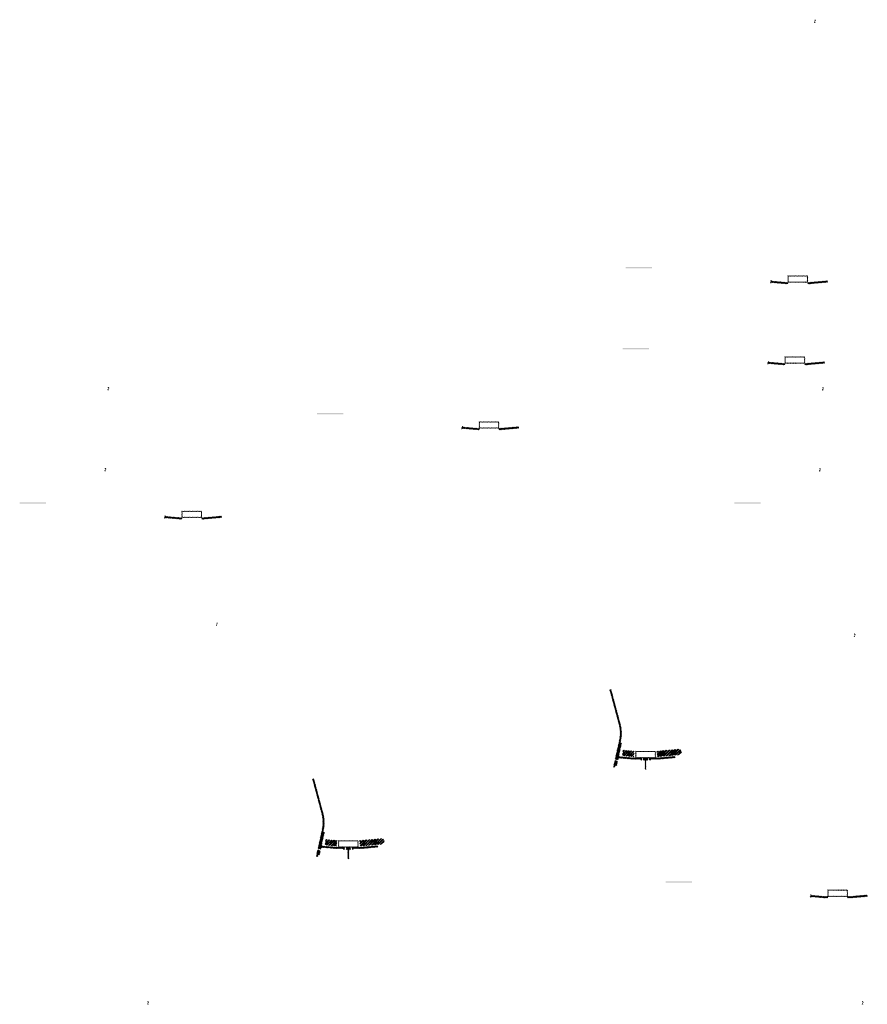
# Model space of a CAD drawing. Units: millimetres. Extents: x 2495 to 457407, y -66327 to 116139.
# Drawn here: x 205649 to 212082, y 53152 to 60619 of the extents above; entities that cross this region are included whole.
import ezdxf

# ---------------------------------------------------------------- set-up
doc = ezdxf.new("R2010")
doc.units = ezdxf.units.MM
doc.header["$MEASUREMENT"] = 0
doc.layers.add('hatch', color=7, linetype='Continuous', lineweight=15)
pattern_1 = [(45, (209021.5453, 57352.358), (-3.367596, 3.367596), [])]
pattern_2 = [(45, (210209.353, 54852.772), (-10.1028, 10.1028), []), (45, (210216.088, 54852.772), (-10.1028, 10.1028), [])]
pattern_3 = [(45, (206765.9594, 56674.6363), (-3.367596, 3.367596), [])]
pattern_4 = [(45, (207953.767, 54175.05), (-10.1028, 10.1028), []), (45, (207960.502, 54175.05), (-10.1028, 10.1028), [])]
pattern_5 = [(45, (211342.779, 57844.9236), (-3.367596, 3.367596), [])]
pattern_6 = [(45, (211667.1767, 53800.9636), (-3.367596, 3.367596), [])]
pattern_7 = [(45, (211365.2286, 58459.2256), (-3.367596, 3.367596), [])]

msp = doc.modelspace()

# ---------------------------------------------------------------- hatches: boundary and pattern name
at = {"layer": 'hatch'}
h = msp.add_hatch(dxfattribs=at)
h.set_pattern_fill('ANSI31', color=256, scale=0.75, style=0)
h.set_pattern_definition([(45, (211697.2778, 60436.2303), (-1.683798, 1.683798), [])])
h.paths.add_polyline_path([(211683.09, 60619.06), (211681.86, 60613.52), (211687.6, 60613.02, 0.3811783)])
h.paths.add_polyline_path([(211684.95, 60603.21), (211679.68, 60603.68), (211678.55, 60598.62, 0.4589276)])
h = msp.add_hatch(dxfattribs=at)
h.set_pattern_fill('DOTS', color=256, style=0)
h.set_pattern_definition([(0, (211365.2286, 58459.2256), (0.79375, 1.5875), [0, -1.5875])])
h.paths.add_polyline_path([(210448.28, 58733.39), (210448.28, 58743.39), (210348.28, 58743.39), (210348.28, 58733.39)])
h.paths.add_polyline_path([(210348.28, 58733.39), (210348.28, 58743.39), (210248.28, 58743.39), (210248.28, 58733.39)])
h = msp.add_hatch(dxfattribs=at)
h.set_pattern_fill('ANSI31', color=256, scale=0.75, style=0)
h.set_pattern_definition([(45, (211365.2286, 58459.2256), (-1.683798, 1.683798), [])])
h.paths.add_polyline_path([(211351.04, 58642.06), (211349.81, 58636.52), (211355.55, 58636.02, 0.3811783)])
h.paths.add_polyline_path([(211352.9, 58626.21), (211347.63, 58626.67), (211346.51, 58621.61, 0.4589276)])
h = msp.add_hatch(dxfattribs=at)
h.set_pattern_fill('ANSI31', color=256, scale=1.5, style=0)
h.set_pattern_definition(pattern_7)
h.paths.add_polyline_path([(211479.48, 58626.53), (211464.48, 58626.53), (211349.91, 58636.51), (211347.73, 58626.66), (211463.6, 58616.53), (211479.48, 58616.53)])
h.paths.add_polyline_path([(211779.84, 58628.29), (211778.96, 58638.29), (211644.48, 58626.53), (211629.48, 58626.53), (211629.48, 58616.53), (211645.35, 58616.53)])
h = msp.add_hatch(dxfattribs=at)
h.set_pattern_fill('ANSI31', color=256, scale=1.5, style=0)
h.set_pattern_definition(pattern_7)
edge = h.paths.add_edge_path(flags=16)
edge.add_line((211484.48, 58630.05), (211624.48, 58630.05))
edge.add_arc((211624.48, 58632.05), 2, 270, 360)
edge.add_line((211626.48, 58632.05), (211626.48, 58672.05))
edge.add_arc((211624.48, 58672.05), 2, 0, 90)
edge.add_line((211624.48, 58674.05), (211484.48, 58674.05))
edge.add_arc((211484.48, 58672.05), 2, 90, 180)
edge.add_line((211482.48, 58672.05), (211482.48, 58632.05))
edge.add_arc((211484.48, 58632.05), 2, 180, 270)
edge = h.paths.add_edge_path()
edge.add_line((211481.48, 58627.05), (211627.48, 58627.05))
edge.add_arc((211627.48, 58629.05), 2, 270, 360)
edge.add_line((211629.48, 58629.05), (211629.48, 58675.05))
edge.add_arc((211627.48, 58675.05), 2, 0, 90)
edge.add_line((211627.48, 58677.05), (211481.48, 58677.05))
edge.add_arc((211481.48, 58675.05), 2, 90, 180)
edge.add_line((211479.48, 58675.05), (211479.48, 58629.05))
edge.add_arc((211481.48, 58629.05), 2, 180, 270)
h = msp.add_hatch(dxfattribs=at)
h.set_pattern_fill('DOTS', color=256, style=0)
h.set_pattern_definition([(0, (211342.779, 57844.9236), (0.79375, 1.5875), [0, -1.5875])])
h.paths.add_polyline_path([(210425.83, 58119.09), (210425.83, 58129.09), (210325.83, 58129.09), (210325.83, 58119.09)])
h.paths.add_polyline_path([(210325.83, 58119.09), (210325.83, 58129.09), (210225.83, 58129.09), (210225.83, 58119.09)])
h = msp.add_hatch(dxfattribs=at)
h.set_pattern_fill('ANSI31', color=256, scale=0.75, style=0)
h.set_pattern_definition([(45, (211342.779, 57844.9236), (-1.683798, 1.683798), [])])
h.paths.add_polyline_path([(211328.59, 58027.76), (211327.36, 58022.22), (211333.1, 58021.72, 0.3811783)])
h.paths.add_polyline_path([(211330.45, 58011.91), (211325.18, 58012.37), (211324.06, 58007.31, 0.4589276)])
h = msp.add_hatch(dxfattribs=at)
h.set_pattern_fill('ANSI31', color=256, scale=1.5, style=0)
h.set_pattern_definition(pattern_5)
h.paths.add_polyline_path([(211457.03, 58012.22), (211442.03, 58012.22), (211327.46, 58022.21), (211325.28, 58012.36), (211441.15, 58002.22), (211457.03, 58002.22)])
h.paths.add_polyline_path([(211757.39, 58013.99), (211756.51, 58023.99), (211622.03, 58012.22), (211607.03, 58012.22), (211607.03, 58002.22), (211622.9, 58002.22)])
h = msp.add_hatch(dxfattribs=at)
h.set_pattern_fill('ANSI31', color=256, scale=1.5, style=0)
h.set_pattern_definition(pattern_5)
edge = h.paths.add_edge_path(flags=16)
edge.add_line((211462.03, 58015.75), (211602.03, 58015.75))
edge.add_arc((211602.03, 58017.75), 2, 270, 360)
edge.add_line((211604.03, 58017.75), (211604.03, 58057.75))
edge.add_arc((211602.03, 58057.75), 2, 0, 90)
edge.add_line((211602.03, 58059.75), (211462.03, 58059.75))
edge.add_arc((211462.03, 58057.75), 2, 90, 180)
edge.add_line((211460.03, 58057.75), (211460.03, 58017.75))
edge.add_arc((211462.03, 58017.75), 2, 180, 270)
edge = h.paths.add_edge_path()
edge.add_line((211459.03, 58012.75), (211605.03, 58012.75))
edge.add_arc((211605.03, 58014.75), 2, 270, 360)
edge.add_line((211607.03, 58014.75), (211607.03, 58060.75))
edge.add_arc((211605.03, 58060.75), 2, 0, 90)
edge.add_line((211605.03, 58062.75), (211459.03, 58062.75))
edge.add_arc((211459.03, 58060.75), 2, 90, 180)
edge.add_line((211457.03, 58060.75), (211457.03, 58014.75))
edge.add_arc((211459.03, 58014.75), 2, 180, 270)
h = msp.add_hatch(dxfattribs=at)
h.set_pattern_fill('ANSI31', color=256, scale=0.75, style=0)
h.set_pattern_definition([(45, (206335.3847, 57647.6188), (-1.683798, 1.683798), [])])
h.paths.add_polyline_path([(206321.19, 57830.45), (206319.97, 57824.91), (206325.7, 57824.41, 0.3811783)])
h.paths.add_polyline_path([(206323.06, 57814.6), (206317.78, 57815.06), (206316.66, 57810.01, 0.4589276)])
h = msp.add_hatch(dxfattribs=at)
h.set_pattern_fill('ANSI31', color=256, scale=0.75, style=0)
h.set_pattern_definition([(45, (211758.0542, 57647.6188), (-1.683798, 1.683798), [])])
h.paths.add_polyline_path([(211743.86, 57830.45), (211742.64, 57824.91), (211748.37, 57824.41, 0.3811783)])
h.paths.add_polyline_path([(211745.73, 57814.6), (211740.45, 57815.06), (211739.33, 57810.01, 0.4589276)])
h = msp.add_hatch(dxfattribs=at)
h.set_pattern_fill('DOTS', color=256, style=0)
h.set_pattern_definition([(0, (209021.5453, 57352.3578), (0.79375, 1.5875), [0, -1.5875])])
h.paths.add_polyline_path([(208104.6, 57626.52), (208104.6, 57636.52), (208004.6, 57636.52), (208004.6, 57626.52)])
h.paths.add_polyline_path([(208004.6, 57626.52), (208004.6, 57636.52), (207904.6, 57636.52), (207904.6, 57626.52)])
h = msp.add_hatch(dxfattribs=at)
h.set_pattern_fill('ANSI31', color=256, scale=0.75, style=0)
h.set_pattern_definition([(45, (209021.5453, 57352.3578), (-1.683798, 1.683798), [])])
h.paths.add_polyline_path([(209007.35, 57535.19), (209006.13, 57529.65), (209011.86, 57529.15, 0.3811783)])
h.paths.add_polyline_path([(209009.22, 57519.34), (209003.94, 57519.8), (209002.82, 57514.75, 0.4589276)])
h = msp.add_hatch(dxfattribs=at)
h.set_pattern_fill('ANSI31', color=256, scale=1.5, style=0)
h.set_pattern_definition(pattern_1)
h.paths.add_polyline_path([(209135.79, 57519.66), (209120.79, 57519.66), (209006.22, 57529.64), (209004.04, 57519.8), (209119.92, 57509.66), (209135.79, 57509.66)])
h.paths.add_polyline_path([(209436.16, 57521.42), (209435.28, 57531.42), (209300.79, 57519.66), (209285.79, 57519.66), (209285.79, 57509.66), (209301.67, 57509.66)])
h = msp.add_hatch(dxfattribs=at)
h.set_pattern_fill('ANSI31', color=256, scale=1.5, style=0)
h.set_pattern_definition(pattern_1)
edge = h.paths.add_edge_path(flags=16)
edge.add_line((209140.79, 57523.19), (209280.79, 57523.19))
edge.add_arc((209280.79, 57525.19), 2, 270, 360)
edge.add_line((209282.79, 57525.19), (209282.79, 57565.19))
edge.add_arc((209280.79, 57565.19), 2, 0, 90)
edge.add_line((209280.79, 57567.19), (209140.79, 57567.19))
edge.add_arc((209140.79, 57565.19), 2, 90, 180)
edge.add_line((209138.79, 57565.19), (209138.79, 57525.19))
edge.add_arc((209140.79, 57525.19), 2, 180, 270)
edge = h.paths.add_edge_path()
edge.add_line((209137.79, 57520.19), (209283.79, 57520.19))
edge.add_arc((209283.79, 57522.19), 2, 270, 360)
edge.add_line((209285.79, 57522.19), (209285.79, 57568.19))
edge.add_arc((209283.79, 57568.19), 2, 0, 90)
edge.add_line((209283.79, 57570.19), (209137.79, 57570.19))
edge.add_arc((209137.79, 57568.19), 2, 90, 180)
edge.add_line((209135.79, 57568.19), (209135.79, 57522.19))
edge.add_arc((209137.79, 57522.19), 2, 180, 270)
h = msp.add_hatch(dxfattribs=at)
h.set_pattern_fill('ANSI31', color=256, scale=0.75, style=0)
h.set_pattern_definition([(45, (206312.935, 57033.3167), (-1.683798, 1.683798), [])])
h.paths.add_polyline_path([(206298.74, 57216.15), (206297.52, 57210.61), (206303.25, 57210.11, 0.3811783)])
h.paths.add_polyline_path([(206300.61, 57200.3), (206295.33, 57200.76), (206294.21, 57195.71, 0.4589276)])
h = msp.add_hatch(dxfattribs=at)
h.set_pattern_fill('ANSI31', color=256, scale=0.75, style=0)
h.set_pattern_definition([(45, (211735.6046, 57033.3167), (-1.683798, 1.683798), [])])
h.paths.add_polyline_path([(211721.41, 57216.15), (211720.19, 57210.61), (211725.92, 57210.11, 0.3811783)])
h.paths.add_polyline_path([(211723.28, 57200.3), (211718, 57200.76), (211716.88, 57195.71, 0.4589276)])
h = msp.add_hatch(dxfattribs=at)
h.set_pattern_fill('DOTS', color=256, style=0)
h.set_pattern_definition([(0, (206765.9594, 56674.6363), (0.79375, 1.5875), [0, -1.5875])])
h.paths.add_polyline_path([(205849.01, 56948.8), (205849.01, 56958.8), (205749.01, 56958.8), (205749.01, 56948.8)])
h.paths.add_polyline_path([(205749.01, 56948.8), (205749.01, 56958.8), (205649.01, 56958.8), (205649.01, 56948.8)])
h = msp.add_hatch(dxfattribs=at)
h.set_pattern_fill('DOTS', color=256, style=0)
h.set_pattern_definition([(0, (212188.6289, 56674.6363), (0.79375, 1.5875), [0, -1.5875])])
h.paths.add_polyline_path([(211271.68, 56948.8), (211271.68, 56958.8), (211171.68, 56958.8), (211171.68, 56948.8)])
h.paths.add_polyline_path([(211171.68, 56948.8), (211171.68, 56958.8), (211071.68, 56958.8), (211071.68, 56948.8)])
h = msp.add_hatch(dxfattribs=at)
h.set_pattern_fill('ANSI31', color=256, scale=0.75, style=0)
h.set_pattern_definition([(45, (206765.9594, 56674.6363), (-1.683798, 1.683798), [])])
h.paths.add_polyline_path([(206751.77, 56857.47), (206750.54, 56851.93), (206756.28, 56851.43, 0.3811783)])
h.paths.add_polyline_path([(206753.63, 56841.62), (206748.36, 56842.08), (206747.24, 56837.02, 0.4589276)])
h = msp.add_hatch(dxfattribs=at)
h.set_pattern_fill('ANSI31', color=256, scale=1.5, style=0)
h.set_pattern_definition(pattern_3)
h.paths.add_polyline_path([(206880.21, 56841.94), (206865.21, 56841.94), (206750.64, 56851.92), (206748.46, 56842.07), (206864.33, 56831.94), (206880.21, 56831.94)])
h.paths.add_polyline_path([(207180.57, 56843.7), (207179.69, 56853.7), (207045.21, 56841.94), (207030.21, 56841.94), (207030.21, 56831.94), (207046.08, 56831.94)])
h = msp.add_hatch(dxfattribs=at)
h.set_pattern_fill('ANSI31', color=256, scale=1.5, style=0)
h.set_pattern_definition(pattern_3)
edge = h.paths.add_edge_path(flags=16)
edge.add_line((206885.21, 56845.46), (207025.21, 56845.46))
edge.add_arc((207025.21, 56847.46), 2, 270, 360)
edge.add_line((207027.21, 56847.46), (207027.21, 56887.46))
edge.add_arc((207025.21, 56887.46), 2, 0, 90)
edge.add_line((207025.21, 56889.46), (206885.21, 56889.46))
edge.add_arc((206885.21, 56887.46), 2, 90, 180)
edge.add_line((206883.21, 56887.46), (206883.21, 56847.46))
edge.add_arc((206885.21, 56847.46), 2, 180, 270)
edge = h.paths.add_edge_path()
edge.add_line((206882.21, 56842.46), (207028.21, 56842.46))
edge.add_arc((207028.21, 56844.46), 2, 270, 360)
edge.add_line((207030.21, 56844.46), (207030.21, 56890.46))
edge.add_arc((207028.21, 56890.46), 2, 0, 90)
edge.add_line((207028.21, 56892.46), (206882.21, 56892.46))
edge.add_arc((206882.21, 56890.46), 2, 90, 180)
edge.add_line((206880.21, 56890.46), (206880.21, 56844.46))
edge.add_arc((206882.21, 56844.46), 2, 180, 270)
h = msp.add_hatch(dxfattribs=at)
h.set_pattern_fill('ANSI31', color=256, scale=0.75, style=0)
h.set_pattern_definition([(45, (207158.785, 55863.0294), (-1.683798, 1.683798), [])])
h.paths.add_polyline_path([(207144.59, 56045.86), (207143.37, 56040.32), (207149.1, 56039.82, 0.3811783)])
h.paths.add_polyline_path([(207146.46, 56030.01), (207141.18, 56030.48), (207140.06, 56025.42, 0.4589276)])
h = msp.add_hatch(dxfattribs=at)
h.set_pattern_fill('ANSI31', color=256, scale=0.75, style=0)
h.set_pattern_definition([(45, (211999.226, 55777.9683), (-1.683798, 1.683798), [])])
h.paths.add_polyline_path([(211985.03, 55960.8), (211983.81, 55955.26), (211989.54, 55954.76, 0.3811783)])
h.paths.add_polyline_path([(211986.9, 55944.95), (211981.62, 55945.41), (211980.5, 55940.36, 0.4589276)])
h = msp.add_hatch(dxfattribs=at)
h.set_pattern_fill('ANSI31', color=256, scale=1.5, style=0)
h.set_pattern_definition(pattern_1)
h.paths.add_polyline_path([(210217.1, 55134.56), (210207.34, 55136.72), (210178.76, 55007.82), (210188.53, 55005.69)])
h.paths.add_polyline_path([(210186.36, 54995.92), (210176.59, 54998.05), (210169.03, 54963.92), (210178.79, 54961.75)])
h.paths.add_polyline_path([(210176.21, 54998.65), (210166.45, 55000.81), (210155.53, 54951.55), (210165.29, 54949.38)])
h.paths.add_polyline_path([(210209.66, 55149.52, 0.1205706), (210206.86, 55277.84), (210136.98, 55538.64), (210127.32, 55536.05), (210197.2, 55275.25, -0.1205706), (210199.9, 55151.69), (210168.39, 55009.56), (210178.16, 55007.43)])
h = msp.add_hatch(dxfattribs=at)
h.set_pattern_fill('ANSI31', color=256, scale=0.75, style=0)
h.set_pattern_definition([(45, (210209.353, 54852.772), (-1.683798, 1.683798), [])])
h.paths.add_polyline_path([(210195.16, 55035.6), (210193.93, 55030.07), (210199.67, 55029.57, 0.3811783)])
h.paths.add_polyline_path([(210197.03, 55019.76), (210191.75, 55020.22), (210190.63, 55015.16, 0.4589276)])
h = msp.add_hatch(dxfattribs=at)
h.set_pattern_fill('ANSI32', color=256, scale=1.5, style=0)
h.set_pattern_definition(pattern_2)
h.paths.add_polyline_path([(210226.69, 55079.18), (210312.87, 55071.64), (210309.12, 55028.81), (210222.94, 55036.34)])
h = msp.add_hatch(dxfattribs=at)
h.set_pattern_fill('ANSI31', color=256, scale=1.5, style=0)
h.set_pattern_definition([(45, (210209.353, 54852.772), (-3.367596, 3.367596), [])])
edge = h.paths.add_edge_path(flags=16)
edge.add_line((210328.6, 55023.6), (210468.6, 55023.6))
edge.add_arc((210468.6, 55025.6), 2, 270, 360)
edge.add_line((210470.6, 55025.6), (210470.6, 55065.6))
edge.add_arc((210468.6, 55065.6), 2, 0, 90)
edge.add_line((210468.6, 55067.6), (210328.6, 55067.6))
edge.add_arc((210328.6, 55065.6), 2, 90, 180)
edge.add_line((210326.6, 55065.6), (210326.6, 55025.6))
edge.add_arc((210328.6, 55025.6), 2, 180, 270)
edge = h.paths.add_edge_path()
edge.add_line((210325.6, 55020.6), (210471.6, 55020.6))
edge.add_arc((210471.6, 55022.6), 2, 270, 360)
edge.add_line((210473.6, 55022.6), (210473.6, 55068.6))
edge.add_arc((210471.6, 55068.6), 2, 0, 90)
edge.add_line((210471.6, 55070.6), (210325.6, 55070.6))
edge.add_arc((210325.6, 55068.6), 2, 90, 180)
edge.add_line((210323.6, 55068.6), (210323.6, 55022.6))
edge.add_arc((210325.6, 55022.6), 2, 180, 270)
h = msp.add_hatch(dxfattribs=at)
h.set_pattern_fill('ANSI32', color=256, scale=1.5, style=0)
h.set_pattern_definition(pattern_2)
h.paths.add_polyline_path([(210657.45, 55043.55), (210671.63, 55053.48), (210669.4, 55079.07), (210653.7, 55086.39), (210484.35, 55071.57), (210488.09, 55028.73)])
at = {"layer": 'hatch', "linetype": 'Continuous'}
h = msp.add_hatch(dxfattribs=at)
h.set_pattern_fill('ANSI31', color=256, scale=1.5, style=0)
h.set_pattern_definition(pattern_1)
h.paths.add_polyline_path([(210235.85, 55026.41), (210194.03, 55030.06), (210191.85, 55020.21), (210231.01, 55016.78), (210235.33, 55020.42)])
h.paths.add_polyline_path([(210238.87, 55026.15), (210235.85, 55026.41), (210235.33, 55020.42), (210238.34, 55020.16)])
h.paths.add_polyline_path([(210241.83, 55025.89), (210238.87, 55026.15), (210238.34, 55020.16), (210241.31, 55019.91)])
h.paths.add_polyline_path([(210241.31, 55019.91), (210238.34, 55020.16), (210237.99, 55016.18), (210244.96, 55015.58)])
h.paths.add_polyline_path([(210238.34, 55020.16), (210235.33, 55020.42), (210231.01, 55016.78), (210235.18, 55016.42), (210237.99, 55016.18)])
h.paths.add_polyline_path([(210280.68, 55022.5), (210241.83, 55025.89), (210241.31, 55019.91), (210244.97, 55015.56), (210275.84, 55012.86), (210280.16, 55016.5)])
h.paths.add_polyline_path([(210283.17, 55016.24), (210280.16, 55016.5), (210275.84, 55012.86), (210280.01, 55012.5), (210282.82, 55012.25)])
h.paths.add_polyline_path([(210283.7, 55022.24), (210280.68, 55022.5), (210280.16, 55016.5), (210283.17, 55016.24)])
h.paths.add_polyline_path([(210286.66, 55021.98), (210283.7, 55022.24), (210283.17, 55016.24), (210286.14, 55015.98)])
h.paths.add_polyline_path([(210286.14, 55015.98), (210283.17, 55016.24), (210282.82, 55012.25), (210289.78, 55011.66)])
h.paths.add_polyline_path([(210308.6, 55020.07), (210286.66, 55021.98), (210286.14, 55015.98), (210289.8, 55011.64), (210307.73, 55010.07)])
h.paths.add_polyline_path([(210308.6, 55020.07), (210307.73, 55010.07), (210308.6, 55010.07)])
h.paths.add_polyline_path([(210323.6, 55020.07), (210308.6, 55020.07), (210308.6, 55010.07), (210323.6, 55010.07)])
h.paths.add_polyline_path([(210326.6, 55020.07), (210323.6, 55020.07), (210323.6, 55010.07), (210326.6, 55010.07)])
h.paths.add_polyline_path([(210333.1, 55018.01), (210329.6, 55018.01), (210329.6, 55020.07), (210326.6, 55020.07), (210326.6, 55010.07), (210333.1, 55010.07)])
h.paths.add_polyline_path([(210338.6, 55018.01), (210333.6, 55018.01), (210333.6, 55010.07), (210338.6, 55010.07)])
h.paths.add_polyline_path([(210333.1, 55019.01), (210331.1, 55019.01, -0.4142136), (210330.1, 55020.01), (210329.6, 55020.01), (210329.6, 55018.01), (210333.1, 55018.01)], flags=17)
h.paths.add_polyline_path([(210333.1, 55020.01), (210330.1, 55020.01, 0.4142136), (210331.1, 55019.01), (210333.1, 55019.01)], flags=16)
h.paths.add_polyline_path([(210338.6, 55020.01), (210333.6, 55020.01), (210333.6, 55019.01), (210338.6, 55019.01)])
h.paths.add_polyline_path([(210343.6, 55020.01), (210338.6, 55020.01), (210338.6, 55019.01), (210343.6, 55019.01)])
h.paths.add_polyline_path([(210343.6, 55019.01), (210338.6, 55019.01), (210338.6, 55018.01), (210343.6, 55018.01)])
h.paths.add_polyline_path([(210347.6, 55020.01), (210347.1, 55020.01, -0.4142136), (210346.1, 55019.01), (210344.1, 55019.01), (210344.1, 55018.01), (210347.6, 55018.01)], flags=16)
h.paths.add_polyline_path([(210347.1, 55020.01), (210344.1, 55020.01), (210344.1, 55019.01), (210346.1, 55019.01, 0.4142136)])
h.paths.add_polyline_path([(210343.6, 55018.01), (210338.6, 55018.01), (210338.6, 55010.07), (210343.6, 55010.07)])
h.paths.add_polyline_path([(210344.1, 55018.01), (210343.6, 55018.01), (210343.6, 55010.07), (210344.1, 55010.07)])
h.paths.add_polyline_path([(210370.6, 55020.07), (210347.6, 55020.07), (210347.6, 55018.01), (210344.1, 55018.01), (210344.1, 55010.07), (210348.6, 55010.07), (210370.6, 55010.07)])
h.paths.add_polyline_path([(210415.6, 55020.07), (210398.6, 55020.07), (210381.6, 55020.07), (210381.6, 55010.07), (210398.6, 55010.07), (210415.6, 55010.07)])
h.paths.add_polyline_path([(210370.6, 55009.63), (210360.5, 55009.63), (210360.5, 55003.28), (210370.6, 55003.28)])
h.paths.add_polyline_path([(210415.6, 55009.63), (210398.6, 55009.63), (210381.6, 55009.63), (210381.6, 55003.28), (210386.1, 55003.28), (210395.43, 55003.28), (210395.43, 54933.43), (210401.78, 54933.43), (210401.78, 55003.28), (210415.6, 55003.28)])
h.paths.add_polyline_path([(210436.7, 55009.63), (210426.6, 55009.63), (210426.6, 55003.28), (210431.1, 55003.28), (210436.7, 55003.28)])
h.paths.add_polyline_path([(210623.96, 55021.84), (210623.09, 55031.84), (210488.6, 55020.07), (210426.6, 55020.07), (210426.6, 55010.07), (210489.48, 55010.07)])
h.paths.add_polyline_path([(210449.6, 55018.01), (210449.6, 55020.01), (210467.6, 55020.01), (210467.6, 55018.01)], flags=16)
h.paths.add_polyline_path([(210450.1, 55020.01), (210467.1, 55020.01, -0.4142136), (210466.1, 55019.01), (210451.1, 55019.01, -0.4142136)], flags=16)
at = {"layer": 'hatch'}
h = msp.add_hatch(dxfattribs=at)
h.set_pattern_fill('ANSI31', color=256, scale=1.5, style=0)
h.set_pattern_definition(pattern_3)
h.paths.add_polyline_path([(207961.51, 54456.84), (207951.75, 54459), (207923.17, 54330.09), (207932.94, 54327.96)])
h.paths.add_polyline_path([(207930.78, 54318.2), (207921.01, 54320.33), (207913.44, 54286.2), (207923.2, 54284.03)])
h.paths.add_polyline_path([(207920.63, 54320.93), (207910.87, 54323.09), (207899.94, 54273.82), (207909.71, 54271.66)])
h.paths.add_polyline_path([(207954.08, 54471.8, 0.1205706), (207951.28, 54600.12), (207881.39, 54860.92), (207871.74, 54858.33), (207941.62, 54597.53, -0.1205706), (207944.31, 54473.96), (207912.81, 54331.84), (207922.58, 54329.71)])
h = msp.add_hatch(dxfattribs=at)
h.set_pattern_fill('ANSI32', color=256, scale=1.5, style=0)
h.set_pattern_definition(pattern_4)
h.paths.add_polyline_path([(207971.11, 54401.46), (208057.28, 54393.92), (208053.53, 54351.08), (207967.36, 54358.62)])
h = msp.add_hatch(dxfattribs=at)
h.set_pattern_fill('ANSI31', color=256, scale=1.5, style=0)
h.set_pattern_definition([(45, (207953.767, 54175.0504), (-3.367596, 3.367596), [])])
edge = h.paths.add_edge_path(flags=16)
edge.add_line((208073.02, 54345.88), (208213.02, 54345.88))
edge.add_arc((208213.02, 54347.88), 2, 270, 360)
edge.add_line((208215.02, 54347.88), (208215.02, 54387.88))
edge.add_arc((208213.02, 54387.88), 2, 0, 90)
edge.add_line((208213.02, 54389.88), (208073.02, 54389.88))
edge.add_arc((208073.02, 54387.88), 2, 90, 180)
edge.add_line((208071.02, 54387.88), (208071.02, 54347.88))
edge.add_arc((208073.02, 54347.88), 2, 180, 270)
edge = h.paths.add_edge_path()
edge.add_line((208070.02, 54342.88), (208216.02, 54342.88))
edge.add_arc((208216.02, 54344.88), 2, 270, 360)
edge.add_line((208218.02, 54344.88), (208218.02, 54390.88))
edge.add_arc((208216.02, 54390.88), 2, 0, 90)
edge.add_line((208216.02, 54392.88), (208070.02, 54392.88))
edge.add_arc((208070.02, 54390.88), 2, 90, 180)
edge.add_line((208068.02, 54390.88), (208068.02, 54344.88))
edge.add_arc((208070.02, 54344.88), 2, 180, 270)
h = msp.add_hatch(dxfattribs=at)
h.set_pattern_fill('ANSI32', color=256, scale=1.5, style=0)
h.set_pattern_definition(pattern_4)
h.paths.add_polyline_path([(208401.86, 54365.83), (208416.05, 54375.76), (208413.81, 54401.34), (208398.11, 54408.66), (208228.76, 54393.85), (208232.51, 54351.01)])
h = msp.add_hatch(dxfattribs=at)
h.set_pattern_fill('ANSI31', color=256, scale=0.75, style=0)
h.set_pattern_definition([(45, (207953.767, 54175.0504), (-1.683798, 1.683798), [])])
h.paths.add_polyline_path([(207939.58, 54357.88), (207938.35, 54352.34), (207944.09, 54351.84, 0.3811783)])
h.paths.add_polyline_path([(207941.44, 54342.03), (207936.16, 54342.5), (207935.04, 54337.44, 0.4589276)])
at = {"layer": 'hatch', "linetype": 'Continuous'}
h = msp.add_hatch(dxfattribs=at)
h.set_pattern_fill('ANSI31', color=256, scale=1.5, style=0)
h.set_pattern_definition(pattern_3)
h.paths.add_polyline_path([(207980.26, 54348.69), (207938.45, 54352.34), (207936.27, 54342.49), (207975.43, 54339.06), (207979.75, 54342.7)])
h.paths.add_polyline_path([(207983.28, 54348.43), (207980.26, 54348.69), (207979.75, 54342.7), (207982.76, 54342.44)])
h.paths.add_polyline_path([(207986.24, 54348.17), (207983.28, 54348.43), (207982.76, 54342.44), (207985.73, 54342.18)])
h.paths.add_polyline_path([(207985.73, 54342.18), (207982.76, 54342.44), (207982.41, 54338.45), (207989.37, 54337.86)])
h.paths.add_polyline_path([(207982.76, 54342.44), (207979.75, 54342.7), (207975.43, 54339.06), (207979.6, 54338.7), (207982.41, 54338.45)])
h.paths.add_polyline_path([(208025.09, 54344.78), (207986.24, 54348.17), (207985.73, 54342.18), (207989.38, 54337.84), (208020.26, 54335.14), (208024.58, 54338.78)])
h.paths.add_polyline_path([(208027.59, 54338.52), (208024.58, 54338.78), (208020.26, 54335.14), (208024.43, 54334.77), (208027.24, 54334.53)])
h.paths.add_polyline_path([(208028.11, 54344.52), (208025.09, 54344.78), (208024.58, 54338.78), (208027.59, 54338.52)])
h.paths.add_polyline_path([(208031.07, 54344.26), (208028.11, 54344.52), (208027.59, 54338.52), (208030.56, 54338.26)])
h.paths.add_polyline_path([(208030.56, 54338.26), (208027.59, 54338.52), (208027.24, 54334.53), (208034.2, 54333.93)])
h.paths.add_polyline_path([(208053.02, 54342.35), (208031.07, 54344.26), (208030.56, 54338.26), (208034.21, 54333.92), (208052.14, 54332.35)])
h.paths.add_polyline_path([(208053.02, 54342.35), (208052.14, 54332.35), (208053.02, 54332.35)])
h.paths.add_polyline_path([(208068.02, 54342.35), (208053.02, 54342.35), (208053.02, 54332.35), (208068.02, 54332.35)])
h.paths.add_polyline_path([(208071.02, 54342.35), (208068.02, 54342.35), (208068.02, 54332.35), (208071.02, 54332.35)])
h.paths.add_polyline_path([(208077.52, 54340.29), (208074.02, 54340.29), (208074.02, 54342.35), (208071.02, 54342.35), (208071.02, 54332.35), (208077.52, 54332.35)])
h.paths.add_polyline_path([(208083.02, 54340.29), (208078.02, 54340.29), (208078.02, 54332.35), (208083.02, 54332.35)])
h.paths.add_polyline_path([(208077.52, 54341.29), (208075.52, 54341.29, -0.4142136), (208074.52, 54342.29), (208074.02, 54342.29), (208074.02, 54340.29), (208077.52, 54340.29)], flags=17)
h.paths.add_polyline_path([(208077.52, 54342.29), (208074.52, 54342.29, 0.4142136), (208075.52, 54341.29), (208077.52, 54341.29)], flags=16)
h.paths.add_polyline_path([(208083.02, 54342.29), (208078.02, 54342.29), (208078.02, 54341.29), (208083.02, 54341.29)])
h.paths.add_polyline_path([(208088.02, 54342.29), (208083.02, 54342.29), (208083.02, 54341.29), (208088.02, 54341.29)])
h.paths.add_polyline_path([(208088.02, 54341.29), (208083.02, 54341.29), (208083.02, 54340.29), (208088.02, 54340.29)])
h.paths.add_polyline_path([(208092.02, 54342.29), (208091.52, 54342.29, -0.4142136), (208090.52, 54341.29), (208088.52, 54341.29), (208088.52, 54340.29), (208092.02, 54340.29)], flags=16)
h.paths.add_polyline_path([(208091.52, 54342.29), (208088.52, 54342.29), (208088.52, 54341.29), (208090.52, 54341.29, 0.4142136)])
h.paths.add_polyline_path([(208088.02, 54340.29), (208083.02, 54340.29), (208083.02, 54332.35), (208088.02, 54332.35)])
h.paths.add_polyline_path([(208088.52, 54340.29), (208088.02, 54340.29), (208088.02, 54332.35), (208088.52, 54332.35)])
h.paths.add_polyline_path([(208115.02, 54342.35), (208092.02, 54342.35), (208092.02, 54340.29), (208088.52, 54340.29), (208088.52, 54332.35), (208093.02, 54332.35), (208115.02, 54332.35)])
h.paths.add_polyline_path([(208160.02, 54342.35), (208143.02, 54342.35), (208126.02, 54342.35), (208126.02, 54332.35), (208143.02, 54332.35), (208160.02, 54332.35)])
h.paths.add_polyline_path([(208115.02, 54331.9), (208104.92, 54331.9), (208104.92, 54325.55), (208115.02, 54325.55)])
h.paths.add_polyline_path([(208160.02, 54331.9), (208143.02, 54331.9), (208126.02, 54331.9), (208126.02, 54325.55), (208130.52, 54325.55), (208139.84, 54325.55), (208139.84, 54255.7), (208146.19, 54255.7), (208146.19, 54325.55), (208160.02, 54325.55)])
h.paths.add_polyline_path([(208181.12, 54331.9), (208171.02, 54331.9), (208171.02, 54325.55), (208175.52, 54325.55), (208181.12, 54325.55)])
h.paths.add_polyline_path([(208368.38, 54344.12), (208367.5, 54354.12), (208233.02, 54342.35), (208171.02, 54342.35), (208171.02, 54332.35), (208233.89, 54332.35)])
h.paths.add_polyline_path([(208194.02, 54340.29), (208194.02, 54342.29), (208212.02, 54342.29), (208212.02, 54340.29)], flags=16)
h.paths.add_polyline_path([(208194.52, 54342.29), (208211.52, 54342.29, -0.4142136), (208210.52, 54341.29), (208195.52, 54341.29, -0.4142136)], flags=16)
at = {"layer": 'hatch'}
h = msp.add_hatch(dxfattribs=at)
h.set_pattern_fill('DOTS', color=256, style=0)
h.set_pattern_definition([(0, (211667.1767, 53800.9636), (0.79375, 1.5875), [0, -1.5875])])
h.paths.add_polyline_path([(210750.23, 54075.13), (210750.23, 54085.13), (210650.23, 54085.13), (210650.23, 54075.13)])
h.paths.add_polyline_path([(210650.23, 54075.13), (210650.23, 54085.13), (210550.23, 54085.13), (210550.23, 54075.13)])
h = msp.add_hatch(dxfattribs=at)
h.set_pattern_fill('ANSI31', color=256, scale=1.5, style=0)
h.set_pattern_definition(pattern_6)
edge = h.paths.add_edge_path(flags=16)
edge.add_line((211786.43, 53971.79), (211926.43, 53971.79))
edge.add_arc((211926.43, 53973.79), 2, 270, 360)
edge.add_line((211928.43, 53973.79), (211928.43, 54013.79))
edge.add_arc((211926.43, 54013.79), 2, 0, 90)
edge.add_line((211926.43, 54015.79), (211786.43, 54015.79))
edge.add_arc((211786.43, 54013.79), 2, 90, 180)
edge.add_line((211784.43, 54013.79), (211784.43, 53973.79))
edge.add_arc((211786.43, 53973.79), 2, 180, 270)
edge = h.paths.add_edge_path()
edge.add_line((211783.43, 53968.79), (211929.43, 53968.79))
edge.add_arc((211929.43, 53970.79), 2, 270, 360)
edge.add_line((211931.43, 53970.79), (211931.43, 54016.79))
edge.add_arc((211929.43, 54016.79), 2, 0, 90)
edge.add_line((211929.43, 54018.79), (211783.43, 54018.79))
edge.add_arc((211783.43, 54016.79), 2, 90, 180)
edge.add_line((211781.43, 54016.79), (211781.43, 53970.79))
edge.add_arc((211783.43, 53970.79), 2, 180, 270)
h = msp.add_hatch(dxfattribs=at)
h.set_pattern_fill('ANSI31', color=256, scale=0.75, style=0)
h.set_pattern_definition([(45, (211667.1767, 53800.9636), (-1.683798, 1.683798), [])])
h.paths.add_polyline_path([(211652.99, 53983.8), (211651.76, 53978.26), (211657.5, 53977.76, 0.3811783)])
h.paths.add_polyline_path([(211654.85, 53967.95), (211649.57, 53968.41), (211648.45, 53963.35, 0.4589276)])
h = msp.add_hatch(dxfattribs=at)
h.set_pattern_fill('ANSI31', color=256, scale=1.5, style=0)
h.set_pattern_definition(pattern_6)
h.paths.add_polyline_path([(211781.43, 53968.26), (211766.43, 53968.26), (211651.86, 53978.25), (211649.68, 53968.4), (211765.55, 53958.26), (211781.43, 53958.26)])
h.paths.add_polyline_path([(212081.79, 53970.03), (212080.91, 53980.03), (211946.43, 53968.26), (211931.43, 53968.26), (211931.43, 53958.26), (211947.3, 53958.26)])
h = msp.add_hatch(dxfattribs=at)
h.set_pattern_fill('ANSI31', color=256, scale=0.75, style=0)
h.set_pattern_definition([(45, (206637.3328, 52989.3567), (-1.683798, 1.683798), [])])
h.paths.add_polyline_path([(206623.14, 53172.19), (206621.91, 53166.65), (206627.65, 53166.15, 0.3811783)])
h.paths.add_polyline_path([(206625.01, 53156.34), (206619.73, 53156.8), (206618.61, 53151.75, 0.4589276)])
h = msp.add_hatch(dxfattribs=at)
h.set_pattern_fill('ANSI31', color=256, scale=0.75, style=0)
h.set_pattern_definition([(45, (212060.0024, 52989.3567), (-1.683798, 1.683798), [])])
h.paths.add_polyline_path([(212045.81, 53172.19), (212044.58, 53166.65), (212050.32, 53166.15, 0.3811783)])
h.paths.add_polyline_path([(212047.68, 53156.34), (212042.4, 53156.8), (212041.28, 53151.75, 0.4589276)])

doc.saveas('drawing.dxf')
